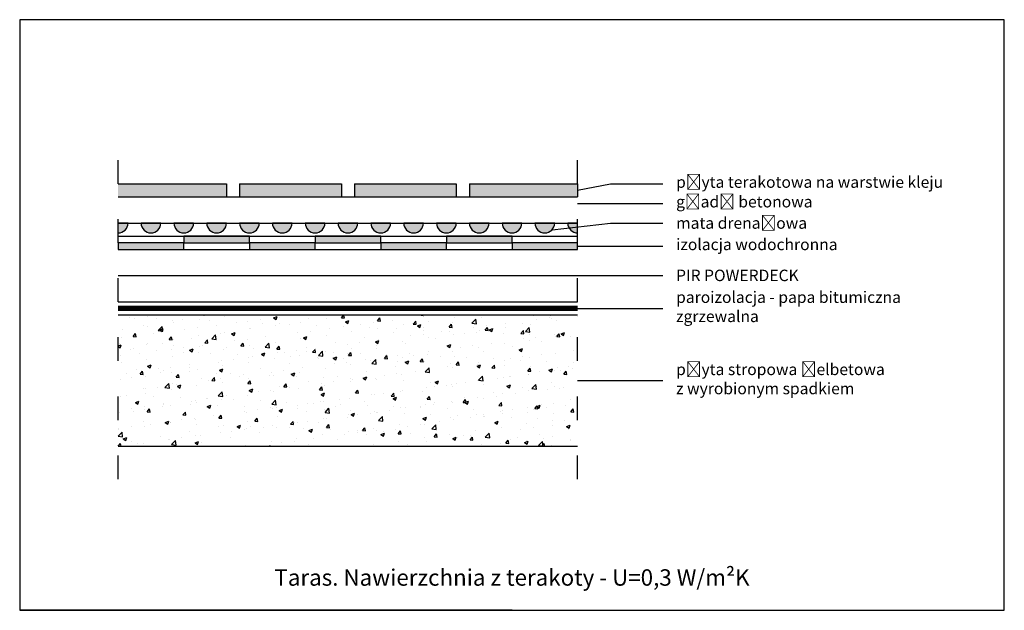
# Model space of a CAD drawing. Units: centimetres. Extents: x -15 to 135, y -25 to 65.
import ezdxf
from ezdxf import colors
from ezdxf.entities.mleader import LeaderData, LeaderLine
from ezdxf.math import Vec2, Vec3

# ---------------------------------------------------------------- set-up
doc = ezdxf.new("R2010")
doc.units = ezdxf.units.CM
doc.linetypes.add('ACAD_ISO03W100', pattern=[30, 12, -18])
for name, color, linetype in [('izolacja wodochronna', 7, 'Continuous'), ('opis', 7, 'Continuous'), ('paraizolacja', 7, 'ACAD_ISO03W100'), ('Powerdeck', 7, 'GRADZINOWANIE'), ('płyta stropowa', 7, 'Continuous')]:
    doc.layers.add(name, color=color, linetype=linetype)
doc.styles.get("Standard").update_dxf_attribs({"font": 'ARIAL.TTF'})
doc.linetypes.add('GRADZINOWANIE', pattern='A,0.00254,-2.54,[134,ltypeshp.shx,S=2.54,R=0,X=-2.54,Y=0],-5.08,[134,ltypeshp.shx,S=2.54,R=180,X=2.54,Y=0],-2.54', length=10.16254)

# ---------------------------------------------------------------- blocks, each defined once
blk = doc.blocks.new('_None')

msp = doc.modelspace()

# ---------------------------------------------------------------- hatches: boundary and pattern name
h = msp.add_hatch(color=9)
h.dxf.hatch_style = 1
h.paths.add_polyline_path([(16.5, 40), (0, 40), (0, 38), (16.5, 38)])
h.paths.add_polyline_path([(34, 40), (18.5, 40), (18.5, 38), (34, 38)])
h.paths.add_polyline_path([(51.5, 40), (36, 40), (36, 38), (51.5, 38)])
h.paths.add_polyline_path([(70, 40), (53.5, 40), (53.5, 38), (70, 38)])
h = msp.add_hatch(color=8)
h.dxf.hatch_style = 1
h.paths.add_polyline_path([(1.5, 34), (0, 34), (0, 32.5, 0.414214)])
h.paths.add_polyline_path([(6.5, 34), (3.5, 34, 1)])
h.paths.add_polyline_path([(11.5, 34), (8.5, 34, 1)])
h.paths.add_polyline_path([(16.5, 34), (13.5, 34, 1)])
h.paths.add_polyline_path([(21.5, 34), (18.5, 34, 1)])
h.paths.add_polyline_path([(26.5, 34), (23.5, 34, 1)])
h.paths.add_polyline_path([(31.5, 34), (28.5, 34, 1)])
h.paths.add_polyline_path([(36.5, 34), (33.5, 34, 1)])
h.paths.add_polyline_path([(41.5, 34), (38.5, 34, 1)])
h.paths.add_polyline_path([(46.5, 34), (43.5, 34, 1)])
h.paths.add_polyline_path([(51.5, 34), (48.5, 34, 1)])
h.paths.add_polyline_path([(56.5, 34), (53.5, 34, 1)])
h.paths.add_polyline_path([(61.5, 34), (58.5, 34, 1)])
h.paths.add_polyline_path([(66.5, 34), (63.5, 34, 1)])
h.paths.add_polyline_path([(70, 34), (68.5, 34, 0.184483), (68.88, 33), (70, 33)])
h.paths.add_polyline_path([(70, 33), (68.88, 33, 0.213422), (70, 32.5)])
at = {"layer": 'izolacja wodochronna'}
h = msp.add_hatch(color=256, dxfattribs=at)
h.dxf.hatch_style = 1
h.paths.add_polyline_path([(0, 31), (0, 30), (10, 30), (10, 31)])
h.paths.add_polyline_path([(20, 31), (20, 32), (10, 32), (10, 31)])
h.paths.add_polyline_path([(20, 31), (20, 30), (30, 30), (30, 31)])
h.paths.add_polyline_path([(30, 32), (30, 31), (40, 31), (40, 32)])
h.paths.add_polyline_path([(40, 31), (40, 30), (50, 30), (50, 31)])
h.paths.add_polyline_path([(50, 32), (50, 31), (60, 31), (60, 32)])
h.paths.add_polyline_path([(60, 31), (60, 30), (70, 30), (70, 31)])
at = {"layer": 'płyta stropowa'}
h = msp.add_hatch(dxfattribs=at)
h.set_pattern_fill('AR-CONC', color=256, scale=0.03)
h.paths.add_polyline_path([(70, 20), (0, 20), (0, 0), (70, 0)])

# ---------------------------------------------------------------- linework, layer by layer
at = {"linetype": 'ACAD_ISO03W100', "ltscale": 0.3}
for p, q in [((0, -5), (0, 45)), ((70, -5), (70, 45))]:
    msp.add_line(p, q, dxfattribs=at)
for p, q in [((16.5, 40), (16.5, 38)), ((18.5, 40), (18.5, 38)), ((34, 40), (34, 38)), ((36, 40), (36, 38)), ((51.5, 40), (51.5, 38)), ((53.5, 40), (53.5, 38)), ((70, 40), (70, 38)), ((60, -25), (-15, -25))]:
    msp.add_line(p, q)
msp.add_lwpolyline([(-15, -25), (135, -25), (135, 65), (-15, 65)], close=True)
for points in [[(0, 40), (16.5, 40)], [(18.5, 40), (34, 40)], [(36, 40), (51.5, 40)], [(53.5, 40), (70, 40)], [(0, 38), (70, 38)], [(0, 34), (70, 34)], [(0, 32), (70, 32)], [(0, 30), (70, 30)], [(0, 22), (70, 22)]]:
    msp.add_lwpolyline(points)
for points in [[(0, 32.5, 0.414214), (1.5, 34), (0, 34)], [(70, 34), (68.5, 34, 0.414214), (70, 32.5, 0.414214)]]:
    msp.add_lwpolyline(points, format="xyb")
for points in [[(6.5, 34), (3.5, 34, 1)], [(11.5, 34), (8.5, 34, 1)], [(16.5, 34), (13.5, 34, 1)], [(21.5, 34), (18.5, 34, 1)], [(26.5, 34), (23.5, 34, 1)], [(31.5, 34), (28.5, 34, 1)], [(36.5, 34), (33.5, 34, 1)], [(41.5, 34), (38.5, 34, 1)], [(46.5, 34), (43.5, 34, 1)], [(51.5, 34), (48.5, 34, 1)], [(56.5, 34), (53.5, 34, 1)], [(61.5, 34), (58.5, 34, 1)], [(66.5, 34), (63.5, 34, 1)]]:
    msp.add_lwpolyline(points, format="xyb", close=True)
at = {"layer": 'izolacja wodochronna'}
for points in [[(10, 31), (20, 31), (20, 32), (10, 32)], [(30, 31), (40, 31), (40, 32), (30, 32)], [(50, 31), (60, 31), (60, 32), (50, 32)], [(0, 30), (10, 30), (10, 31), (0, 31)], [(20, 30), (30, 30), (30, 31), (20, 31)], [(40, 30), (50, 30), (50, 31), (40, 31)], [(60, 30), (70, 30), (70, 31), (60, 31)]]:
    msp.add_lwpolyline(points, close=True, dxfattribs=at)
at = {"layer": 'paraizolacja', "ltscale": 0.08, "const_width": 0.8}
msp.add_lwpolyline([(0, 21), (70, 21)], dxfattribs=at)
at = {"layer": 'Powerdeck', "ltscale": 0.393}
msp.add_lwpolyline([(0, 26), (70, 26)], dxfattribs=at)
at = {"layer": 'płyta stropowa'}
for p, q in [((70, 20), (0, 20)), ((0, 0), (70, 0))]:
    msp.add_line(p, q, dxfattribs=at)

# ---------------------------------------------------------------- texts
at = {"layer": 'opis', "insert": (60, -20), "char_height": 2.5, "attachment_point": 5}
msp.add_mtext_dynamic_manual_height_columns('Taras. Nawierzchnia z terakoty - U=0,3 W/m²K', width=93.6999, gutter_width=12.5, heights=[0], dxfattribs=at)

# ---------------------------------------------------------------- leaders
at = {"layer": 'opis'}
ml = msp.add_multileader_mtext('Standard', dxfattribs=at)
ml.set_content('płyta terakotowa na warstwie kleju', color=256)
ml.set_leader_properties()
ml.set_arrow_properties(name='NONE')
ml.build(insert=Vec2(0, 0))
ml.multileader.update_dxf_attribs({"text_left_attachment_type": 2})
ctx = ml.context
ctx.base_point, ctx.char_height, ctx.plane_origin = Vec3(83, 40), 1.75, Vec3(70, 39)
ctx.left_attachment = 2
notes = []
notes.append((ctx, [(0, (1, 1, 0), (75, 40), (1, 0), 8, [(0, [(70, 39)], 0, [])])]))
ctx.mtext.insert, ctx.mtext.flow_direction = Vec3(85, 41.13), 5
ml = msp.add_multileader_mtext('Standard', dxfattribs=at)
ml.set_content('gładź betonowa', color=256)
ml.set_leader_properties()
ml.set_arrow_properties(name='NONE')
ml.build(insert=Vec2(0, 0))
ml.multileader.update_dxf_attribs({"text_left_attachment_type": 2})
ctx = ml.context
ctx.base_point, ctx.char_height, ctx.plane_origin = Vec3(83, 37), 1.75, Vec3(70, 37)
ctx.left_attachment = 2
notes.append((ctx, [(0, (1, 1, 0), (75, 37), (1, 0), 8, [(0, [(70, 37)], 0, [])])]))
ctx.mtext.insert, ctx.mtext.flow_direction = Vec3(85, 38.14), 5
ml = msp.add_multileader_mtext('Standard', dxfattribs=at)
ml.set_content('mata drenażowa', color=256)
ml.set_leader_properties()
ml.set_arrow_properties(name='NONE')
ml.build(insert=Vec2(0, 0))
ml.multileader.update_dxf_attribs({"text_left_attachment_type": 2})
ctx = ml.context
ctx.base_point, ctx.char_height, ctx.plane_origin = Vec3(83, 34), 1.75, Vec3(64.38, 33)
ctx.left_attachment = 2
notes.append((ctx, [(0, (1, 1, 0), (75, 34), (1, 0), 8, [(0, [(66.12, 33)], 0, [])])]))
ctx.mtext.insert, ctx.mtext.flow_direction = Vec3(85, 34.89), 5
ml = msp.add_multileader_mtext('Standard', dxfattribs=at)
ml.set_content('izolacja wodochronna', color=256)
ml.set_leader_properties()
ml.set_arrow_properties(name='NONE')
ml.build(insert=Vec2(0, 0))
ml.multileader.update_dxf_attribs({"text_left_attachment_type": 2})
ctx = ml.context
ctx.base_point, ctx.char_height, ctx.plane_origin = Vec3(83, 30.5), 1.75, Vec3(70, 30.5)
ctx.left_attachment = 2
notes.append((ctx, [(0, (1, 1, 0), (75, 30.5), (1, 0), 8, [(0, [(70, 30.5)], 0, [])])]))
ctx.mtext.insert, ctx.mtext.flow_direction = Vec3(85, 31.63), 5
ml = msp.add_multileader_mtext('Standard', dxfattribs=at)
ml.set_content('PIR POWERDECK', color=256)
ml.set_leader_properties()
ml.set_arrow_properties(name='NONE')
ml.build(insert=Vec2(0, 0))
ml.multileader.update_dxf_attribs({"text_left_attachment_type": 2})
ctx = ml.context
ctx.base_point, ctx.char_height, ctx.plane_origin = Vec3(83, 26), 1.75, Vec3(70, 26)
ctx.left_attachment = 2
notes.append((ctx, [(0, (1, 1, 0), (75, 26), (1, 0), 8, [(0, [(70, 26)], 0, [])])]))
ctx.mtext.insert, ctx.mtext.flow_direction = Vec3(85, 26.91), 5
ml = msp.add_multileader_mtext('Standard', dxfattribs=at)
ml.set_content('paroizolacja - papa bitumiczna\\Pzgrzewalna', color=256)
ml.set_leader_properties()
ml.set_arrow_properties(name='NONE')
ml.build(insert=Vec2(0, 0))
ml.multileader.update_dxf_attribs({"text_left_attachment_type": 2})
ctx = ml.context
ctx.base_point, ctx.char_height, ctx.plane_origin = Vec3(83, 21), 1.75, Vec3(70, 21)
ctx.left_attachment = 2
notes.append((ctx, [(0, (1, 1, 0), (75, 21), (1, 0), 8, [(0, [(70, 21)], 0, [])])]))
ctx.mtext.insert, ctx.mtext.flow_direction = Vec3(85, 23.59), 5
ml = msp.add_multileader_mtext('Standard', dxfattribs=at)
ml.set_content('płyta stropowa żelbetowa\\Pz wyrobionym spadkiem', color=256)
ml.set_leader_properties()
ml.set_arrow_properties(name='NONE')
ml.build(insert=Vec2(0, 0))
ml.multileader.update_dxf_attribs({"text_left_attachment_type": 2})
ctx = ml.context
ctx.base_point, ctx.char_height, ctx.plane_origin = Vec3(83, 10), 1.75, Vec3(70, 10)
ctx.left_attachment = 2
notes.append((ctx, [(0, (1, 1, 0), (75, 10), (1, 0), 8, [(0, [(70, 10)], 0, [])])]))
ctx.mtext.insert, ctx.mtext.flow_direction = Vec3(85, 12.59), 5
for ctx, leaders in notes:
    for number, flags, end, landing, length, lines in leaders:
        leader = LeaderData()
        leader.index, (leader.has_last_leader_line, leader.has_dogleg_vector, leader.attachment_direction) = number, flags
        leader.last_leader_point, leader.dogleg_vector, leader.dogleg_length = Vec3(end), Vec3(landing), length
        for number, points, colour, breaks in lines:
            line = LeaderLine()
            line.index, line.vertices, line.color, line.breaks = number, Vec3.list(points), colors.encode_raw_color(colour), breaks
            leader.lines.append(line)
        ctx.leaders.append(leader)

doc.saveas('drawing.dxf')
